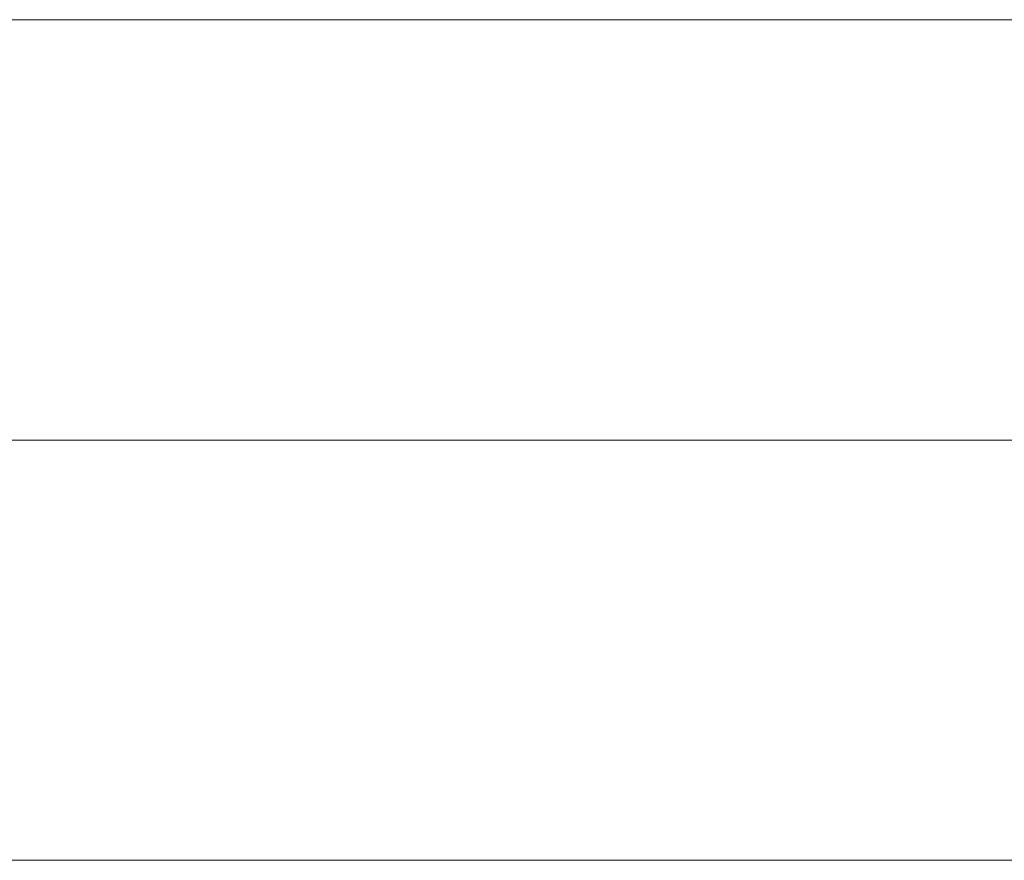
# Model space of a CAD drawing. Units: millimetres. Extents: x 59 to 11996, y 24 to 8424.
# Drawn here: x 8395 to 8411, y 399 to 413 of the extents above; entities that cross this region are included whole.
import ezdxf

# ---------------------------------------------------------------- set-up
doc = ezdxf.new("R2010")
doc.units = ezdxf.units.MM
doc.header["$MEASUREMENT"] = 0
doc.layers.add('(1) Shape lines', color=7, linetype='Continuous', lineweight=35)

# ---------------------------------------------------------------- blocks, each defined once
blk = doc.blocks.new('HATCH_587_9309a581-2156-4d1a-bc1a-5ad11bd73f3a')
at = {"layer": '(1) Shape lines', "color": 0, "lineweight": 9}
for p, q in [((8395.113, 413), (8394.565, 413)), ((8395.149, 406), (8394.565, 406)), ((8395.185, 399), (8394.565, 399))]:
    blk.add_line(p, q, dxfattribs=at)
blk = doc.blocks.new('HATCH_588_32d2e4a1-6d21-4d44-b18a-3c81ae8cd670')
at = {"layer": '(1) Shape lines', "color": 0, "lineweight": 9}
for p, q in [((8395.332, 413), (8395.113, 413)), ((8395.332, 406), (8395.149, 406)), ((8395.332, 399), (8395.185, 399))]:
    blk.add_line(p, q, dxfattribs=at)
blk = doc.blocks.new('HATCH_595_c8368d0f-2bb6-453f-a162-be0e5508face')
at = {"layer": '(1) Shape lines', "color": 0, "lineweight": 9}
for p, q in [((8395.646, 413), (8395.332, 413)), ((8395.667, 406), (8395.332, 406)), ((8395.688, 399), (8395.332, 399))]:
    blk.add_line(p, q, dxfattribs=at)
blk = doc.blocks.new('HATCH_596_e19b9d06-cc50-42fe-922d-fda893862d3a')
at = {"layer": '(1) Shape lines', "color": 0, "lineweight": 9}
for p, q in [((8395.772, 413), (8395.646, 413)), ((8395.772, 406), (8395.667, 406)), ((8395.772, 399), (8395.688, 399))]:
    blk.add_line(p, q, dxfattribs=at)
blk = doc.blocks.new('HATCH_603_92876ba0-455a-4e04-a8ae-7a2a6177b1cc')
at = {"layer": '(1) Shape lines', "color": 0, "lineweight": 9}
for p, q in [((8396.077, 413), (8395.772, 413)), ((8396.097, 406), (8395.772, 406)), ((8396.117, 399), (8395.772, 399))]:
    blk.add_line(p, q, dxfattribs=at)
blk = doc.blocks.new('HATCH_604_d54f88ff-7405-4051-b80e-e287322cdafc')
at = {"layer": '(1) Shape lines', "color": 0, "lineweight": 9}
for p, q in [((8396.199, 413), (8396.077, 413)), ((8396.199, 406), (8396.097, 406)), ((8396.199, 399), (8396.117, 399))]:
    blk.add_line(p, q, dxfattribs=at)
blk = doc.blocks.new('HATCH_611_28f60b7c-1177-4792-a65c-c978885f781e')
at = {"layer": '(1) Shape lines', "color": 0, "lineweight": 9}
for p, q in [((8396.569, 413), (8396.199, 413)), ((8396.594, 406), (8396.199, 406)), ((8396.619, 399), (8396.199, 399))]:
    blk.add_line(p, q, dxfattribs=at)
blk = doc.blocks.new('HATCH_612_0b4202d7-af63-455e-8277-0ee236b0553f')
at = {"layer": '(1) Shape lines', "color": 0, "lineweight": 9}
for p, q in [((8396.719, 413), (8396.569, 413)), ((8396.719, 406), (8396.594, 406)), ((8396.719, 399), (8396.619, 399))]:
    blk.add_line(p, q, dxfattribs=at)
blk = doc.blocks.new('HATCH_619_bc47fa9e-25f6-4d59-92a9-bae37e1d7f94')
at = {"layer": '(1) Shape lines', "color": 0, "lineweight": 9}
for p, q in [((8397.161, 413), (8396.719, 413)), ((8397.192, 406), (8396.719, 406)), ((8397.222, 399), (8396.719, 399))]:
    blk.add_line(p, q, dxfattribs=at)
blk = doc.blocks.new('HATCH_620_72038a1f-3da2-40ac-b39d-7049e13b1009')
at = {"layer": '(1) Shape lines', "color": 0, "lineweight": 9}
for p, q in [((8397.34, 413), (8397.161, 413)), ((8397.34, 406), (8397.192, 406)), ((8397.34, 399), (8397.222, 399))]:
    blk.add_line(p, q, dxfattribs=at)
blk = doc.blocks.new('HATCH_627_3282ca8c-0620-4418-ba76-0bbbd58f18b6')
at = {"layer": '(1) Shape lines', "color": 0, "lineweight": 9}
for p, q in [((8397.345, 413), (8397.34, 413)), ((8397.346, 406), (8397.34, 406)), ((8397.346, 399), (8397.34, 399))]:
    blk.add_line(p, q, dxfattribs=at)
blk = doc.blocks.new('HATCH_628_86518f59-ab08-4d07-8c75-100811c32610')
at = {"layer": '(1) Shape lines', "color": 0, "lineweight": 9}
for p, q in [((8397.347, 413), (8397.345, 413)), ((8397.347, 406), (8397.346, 406)), ((8397.347, 399), (8397.346, 399))]:
    blk.add_line(p, q, dxfattribs=at)
blk = doc.blocks.new('HATCH_635_88eb31be-88e3-4a49-9e21-b995d5b1df71')
at = {"layer": '(1) Shape lines', "color": 0, "lineweight": 9}
for p, q in [((8397.674, 413), (8397.347, 413)), ((8397.697, 406), (8397.347, 406)), ((8397.719, 399), (8397.347, 399))]:
    blk.add_line(p, q, dxfattribs=at)
blk = doc.blocks.new('HATCH_636_8807ebe1-3061-40a6-a451-902a1dddc74a')
at = {"layer": '(1) Shape lines', "color": 0, "lineweight": 9}
for p, q in [((8397.807, 413), (8397.674, 413)), ((8397.807, 406), (8397.697, 406)), ((8397.807, 399), (8397.719, 399))]:
    blk.add_line(p, q, dxfattribs=at)
blk = doc.blocks.new('HATCH_643_4086b074-c6b4-47f7-8c27-092638b8b137')
at = {"layer": '(1) Shape lines', "color": 0, "lineweight": 9}
for p, q in [((8398.001, 413), (8397.807, 413)), ((8398.014, 406), (8397.807, 406)), ((8398.027, 399), (8397.807, 399))]:
    blk.add_line(p, q, dxfattribs=at)
blk = doc.blocks.new('HATCH_644_ed05be49-03fb-46d7-9a39-bb1395d6435e')
at = {"layer": '(1) Shape lines', "color": 0, "lineweight": 9}
for p, q in [((8398.08, 413), (8398.001, 413)), ((8398.08, 406), (8398.014, 406)), ((8398.08, 399), (8398.027, 399))]:
    blk.add_line(p, q, dxfattribs=at)
blk = doc.blocks.new('HATCH_651_4295b645-917a-4cdd-89c7-8f70ba04086f')
at = {"layer": '(1) Shape lines', "color": 0, "lineweight": 9}
for p, q in [((8398.321, 413), (8398.08, 413)), ((8398.338, 406), (8398.08, 406)), ((8398.355, 399), (8398.08, 399))]:
    blk.add_line(p, q, dxfattribs=at)
blk = doc.blocks.new('HATCH_652_ac6bdebe-b172-4462-9a0a-4d867a6e9c50')
at = {"layer": '(1) Shape lines', "color": 0, "lineweight": 9}
for p, q in [((8398.419, 413), (8398.321, 413)), ((8398.419, 406), (8398.338, 406)), ((8398.419, 399), (8398.355, 399))]:
    blk.add_line(p, q, dxfattribs=at)
blk = doc.blocks.new('HATCH_659_ce649855-e3f7-467b-a9a7-c9be8a53b0f4')
at = {"layer": '(1) Shape lines', "color": 0, "lineweight": 9}
for p, q in [((8398.484, 413), (8398.419, 413)), ((8398.488, 406), (8398.419, 406)), ((8398.493, 399), (8398.419, 399))]:
    blk.add_line(p, q, dxfattribs=at)
blk = doc.blocks.new('HATCH_660_a4948929-41a4-4df3-961e-5a225a4e9709')
at = {"layer": '(1) Shape lines', "color": 0, "lineweight": 9}
for p, q in [((8398.51, 413), (8398.484, 413)), ((8398.51, 406), (8398.488, 406)), ((8398.51, 399), (8398.493, 399))]:
    blk.add_line(p, q, dxfattribs=at)
blk = doc.blocks.new('HATCH_667_a2eefa13-0abc-4f41-b6ce-67a1e39018dd')
at = {"layer": '(1) Shape lines', "color": 0, "lineweight": 9}
for p, q in [((8398.568, 413), (8398.51, 413)), ((8398.572, 406), (8398.51, 406)), ((8398.576, 399), (8398.51, 399))]:
    blk.add_line(p, q, dxfattribs=at)
blk = doc.blocks.new('HATCH_668_147fd911-a7f7-4b36-a1b7-4b6413514b2c')
at = {"layer": '(1) Shape lines', "color": 0, "lineweight": 9}
for p, q in [((8398.591, 413), (8398.568, 413)), ((8398.591, 406), (8398.572, 406)), ((8398.591, 399), (8398.576, 399))]:
    blk.add_line(p, q, dxfattribs=at)
blk = doc.blocks.new('HATCH_675_465a920f-7f81-4a60-ad94-d5985b9ffcfa')
at = {"layer": '(1) Shape lines', "color": 0, "lineweight": 9}
for p, q in [((8398.75, 413), (8398.591, 413)), ((8398.762, 406), (8398.591, 406)), ((8398.773, 399), (8398.591, 399))]:
    blk.add_line(p, q, dxfattribs=at)
blk = doc.blocks.new('HATCH_676_c3c21207-ea5f-4531-8dc1-a873424ad733')
at = {"layer": '(1) Shape lines', "color": 0, "lineweight": 9}
for p, q in [((8398.815, 413), (8398.75, 413)), ((8398.815, 406), (8398.762, 406)), ((8398.815, 399), (8398.773, 399))]:
    blk.add_line(p, q, dxfattribs=at)
blk = doc.blocks.new('HATCH_683_eb660a76-03b0-46fa-8c4d-5e47e620ca43')
at = {"layer": '(1) Shape lines', "color": 0, "lineweight": 9}
for p, q in [((8398.969, 413), (8398.815, 413)), ((8398.979, 406), (8398.815, 406)), ((8398.99, 399), (8398.815, 399))]:
    blk.add_line(p, q, dxfattribs=at)
blk = doc.blocks.new('HATCH_684_d06b27ca-a417-4780-a9df-7c8f3cd42945')
at = {"layer": '(1) Shape lines', "color": 0, "lineweight": 9}
for p, q in [((8399.031, 413), (8398.969, 413)), ((8399.031, 406), (8398.979, 406)), ((8399.031, 399), (8398.99, 399))]:
    blk.add_line(p, q, dxfattribs=at)
blk = doc.blocks.new('HATCH_691_d5b2e709-a59b-4bb8-9ca7-004a90596bde')
at = {"layer": '(1) Shape lines', "color": 0, "lineweight": 9}
for p, q in [((8399.046, 413), (8399.031, 413)), ((8399.047, 406), (8399.031, 406)), ((8399.048, 399), (8399.031, 399))]:
    blk.add_line(p, q, dxfattribs=at)
blk = doc.blocks.new('HATCH_692_f9b53f31-a780-4ff9-8e82-3bcbc6b1b5f0')
at = {"layer": '(1) Shape lines', "color": 0, "lineweight": 9}
for p, q in [((8399.051, 413), (8399.046, 413)), ((8399.051, 406), (8399.047, 406)), ((8399.051, 399), (8399.048, 399))]:
    blk.add_line(p, q, dxfattribs=at)
blk = doc.blocks.new('HATCH_699_621e2cbb-2ec5-4325-8141-6f38f4c59c4d')
at = {"layer": '(1) Shape lines', "color": 0, "lineweight": 9}
for p, q in [((8399.062, 413), (8399.051, 413)), ((8399.062, 406), (8399.051, 406)), ((8399.063, 399), (8399.051, 399))]:
    blk.add_line(p, q, dxfattribs=at)
blk = doc.blocks.new('HATCH_700_3a0e2849-561a-42b6-99ce-2461419ddc82')
at = {"layer": '(1) Shape lines', "color": 0, "lineweight": 9}
for p, q in [((8399.066, 413), (8399.062, 413)), ((8399.066, 406), (8399.062, 406)), ((8399.066, 399), (8399.063, 399))]:
    blk.add_line(p, q, dxfattribs=at)
blk = doc.blocks.new('HATCH_706_b574566d-34b0-44f1-a118-fcb0f568fca8')
at = {"layer": '(1) Shape lines', "color": 0, "lineweight": 9}
for p, q in [((8399.179, 413), (8399.066, 413)), ((8399.187, 406), (8399.066, 406)), ((8399.195, 399), (8399.066, 399))]:
    blk.add_line(p, q, dxfattribs=at)
blk = doc.blocks.new('HATCH_707_55953d2a-5927-4b25-9d6d-87eba6bdb1de')
at = {"layer": '(1) Shape lines', "color": 0, "lineweight": 9}
for p, q in [((8399.225, 413), (8399.179, 413)), ((8399.225, 406), (8399.187, 406)), ((8399.225, 399), (8399.195, 399))]:
    blk.add_line(p, q, dxfattribs=at)
blk = doc.blocks.new('HATCH_712_ce66926f-414b-4683-9383-c2d9e34fc9d0')
at = {"layer": '(1) Shape lines', "color": 0, "lineweight": 9}
for p, q in [((8399.234, 413), (8399.225, 413)), ((8399.235, 406), (8399.225, 406)), ((8399.236, 399), (8399.225, 399))]:
    blk.add_line(p, q, dxfattribs=at)
blk = doc.blocks.new('HATCH_713_3d12f0a0-9bb5-490f-bbc8-01c16abaf834')
at = {"layer": '(1) Shape lines', "color": 0, "lineweight": 9}
for p, q in [((8399.238, 413), (8399.234, 413)), ((8399.238, 406), (8399.235, 406)), ((8399.238, 399), (8399.236, 399))]:
    blk.add_line(p, q, dxfattribs=at)
blk = doc.blocks.new('HATCH_718_b772df09-662b-4cd7-a05d-5fc95e88c055')
at = {"layer": '(1) Shape lines', "color": 0, "lineweight": 9}
for p, q in [((8399.409, 413), (8399.238, 413)), ((8399.42, 406), (8399.238, 406)), ((8399.432, 399), (8399.238, 399))]:
    blk.add_line(p, q, dxfattribs=at)
blk = doc.blocks.new('HATCH_719_4e5a8c38-1e0b-4615-b033-e306bc01a12f')
at = {"layer": '(1) Shape lines', "color": 0, "lineweight": 9}
for p, q in [((8399.478, 413), (8399.409, 413)), ((8399.478, 406), (8399.42, 406)), ((8399.478, 399), (8399.432, 399))]:
    blk.add_line(p, q, dxfattribs=at)
blk = doc.blocks.new('HATCH_724_7852fa1b-a40e-4460-841f-73420a560766')
at = {"layer": '(1) Shape lines', "color": 0, "lineweight": 9}
for p, q in [((8400.01, 413), (8399.478, 413)), ((8400.047, 406), (8399.478, 406)), ((8400.084, 399), (8399.478, 399))]:
    blk.add_line(p, q, dxfattribs=at)
blk = doc.blocks.new('HATCH_725_518befc7-37d1-456f-817e-eacbd7724e6b')
at = {"layer": '(1) Shape lines', "color": 0, "lineweight": 9}
for p, q in [((8400.225, 413), (8400.01, 413)), ((8400.225, 406), (8400.047, 406)), ((8400.225, 399), (8400.084, 399))]:
    blk.add_line(p, q, dxfattribs=at)
blk = doc.blocks.new('HATCH_730_f8481380-33c4-4c5b-8aef-5a07a76c96bc')
at = {"layer": '(1) Shape lines', "color": 0, "lineweight": 9}
for p, q in [((8400.583, 413), (8400.225, 413)), ((8400.609, 406), (8400.225, 406)), ((8400.634, 399), (8400.225, 399))]:
    blk.add_line(p, q, dxfattribs=at)
blk = doc.blocks.new('HATCH_731_9a0c3016-c2e3-48d0-b5f4-b21afa6e1c99')
at = {"layer": '(1) Shape lines', "color": 0, "lineweight": 9}
for p, q in [((8400.729, 413), (8400.583, 413)), ((8400.729, 406), (8400.609, 406)), ((8400.729, 399), (8400.634, 399))]:
    blk.add_line(p, q, dxfattribs=at)
blk = doc.blocks.new('HATCH_736_6746ed6e-c0a7-4195-b13a-c65097ce0e52')
at = {"layer": '(1) Shape lines', "color": 0, "lineweight": 9}
for p, q in [((8401.062, 413), (8400.729, 413)), ((8401.086, 406), (8400.729, 406)), ((8401.11, 399), (8400.729, 399))]:
    blk.add_line(p, q, dxfattribs=at)
blk = doc.blocks.new('HATCH_737_9d5d8574-01a2-440d-aa62-cb4db22e6748')
at = {"layer": '(1) Shape lines', "color": 0, "lineweight": 9}
for p, q in [((8401.198, 413), (8401.062, 413)), ((8401.198, 406), (8401.086, 406)), ((8401.198, 399), (8401.11, 399))]:
    blk.add_line(p, q, dxfattribs=at)
blk = doc.blocks.new('HATCH_741_9ed0fc68-8f07-4b20-9344-9a0ddaddbe36')
at = {"layer": '(1) Shape lines', "color": 0, "lineweight": 9}
for p, q in [((8401.359, 413), (8401.198, 413)), ((8401.37, 406), (8401.198, 406)), ((8401.382, 399), (8401.198, 399))]:
    blk.add_line(p, q, dxfattribs=at)
blk = doc.blocks.new('HATCH_742_e1af1ebc-f763-4473-9226-7621ad5fc587')
at = {"layer": '(1) Shape lines', "color": 0, "lineweight": 9}
for p, q in [((8401.425, 413), (8401.359, 413)), ((8401.425, 406), (8401.37, 406)), ((8401.425, 399), (8401.382, 399))]:
    blk.add_line(p, q, dxfattribs=at)
blk = doc.blocks.new('HATCH_745_9fbbb542-b483-413f-bb44-03e9432eb1e7')
at = {"layer": '(1) Shape lines', "color": 0, "lineweight": 9}
for p, q in [((8406.24, 413), (8401.425, 413)), ((8406.586, 406), (8401.425, 406)), ((8406.933, 399), (8401.425, 399))]:
    blk.add_line(p, q, dxfattribs=at)
blk = doc.blocks.new('HATCH_746_cedab115-7e45-46fc-844f-a5c656d36f72')
at = {"layer": '(1) Shape lines', "color": 0, "lineweight": 9}
for p, q in [((8408.079, 413), (8406.24, 413)), ((8408.079, 406), (8406.586, 406)), ((8408.079, 399), (8406.933, 399))]:
    blk.add_line(p, q, dxfattribs=at)
blk = doc.blocks.new('HATCH_749_c58b7a3b-5ba1-4e64-bcab-b1c0b7a89390')
at = {"layer": '(1) Shape lines', "color": 0, "lineweight": 9}
for p, q in [((8412.292, 413), (8408.079, 413)), ((8412.619, 406), (8408.079, 406)), ((8412.947, 399), (8408.079, 399))]:
    blk.add_line(p, q, dxfattribs=at)
blk = doc.blocks.new('GROUP_0_087bc1fe-12bc-4c67-908c-7a342af1ab36')
at = {"layer": '(1) Shape lines', "color": 154, "linetype": 'ByBlock'}
for name in ['HATCH_587_9309a581-2156-4d1a-bc1a-5ad11bd73f3a', 'HATCH_588_32d2e4a1-6d21-4d44-b18a-3c81ae8cd670', 'HATCH_595_c8368d0f-2bb6-453f-a162-be0e5508face', 'HATCH_596_e19b9d06-cc50-42fe-922d-fda893862d3a', 'HATCH_603_92876ba0-455a-4e04-a8ae-7a2a6177b1cc', 'HATCH_604_d54f88ff-7405-4051-b80e-e287322cdafc', 'HATCH_611_28f60b7c-1177-4792-a65c-c978885f781e', 'HATCH_612_0b4202d7-af63-455e-8277-0ee236b0553f', 'HATCH_619_bc47fa9e-25f6-4d59-92a9-bae37e1d7f94', 'HATCH_620_72038a1f-3da2-40ac-b39d-7049e13b1009', 'HATCH_627_3282ca8c-0620-4418-ba76-0bbbd58f18b6', 'HATCH_628_86518f59-ab08-4d07-8c75-100811c32610', 'HATCH_635_88eb31be-88e3-4a49-9e21-b995d5b1df71', 'HATCH_636_8807ebe1-3061-40a6-a451-902a1dddc74a', 'HATCH_643_4086b074-c6b4-47f7-8c27-092638b8b137', 'HATCH_644_ed05be49-03fb-46d7-9a39-bb1395d6435e', 'HATCH_651_4295b645-917a-4cdd-89c7-8f70ba04086f', 'HATCH_652_ac6bdebe-b172-4462-9a0a-4d867a6e9c50', 'HATCH_659_ce649855-e3f7-467b-a9a7-c9be8a53b0f4', 'HATCH_660_a4948929-41a4-4df3-961e-5a225a4e9709', 'HATCH_667_a2eefa13-0abc-4f41-b6ce-67a1e39018dd', 'HATCH_668_147fd911-a7f7-4b36-a1b7-4b6413514b2c', 'HATCH_675_465a920f-7f81-4a60-ad94-d5985b9ffcfa', 'HATCH_676_c3c21207-ea5f-4531-8dc1-a873424ad733', 'HATCH_683_eb660a76-03b0-46fa-8c4d-5e47e620ca43', 'HATCH_684_d06b27ca-a417-4780-a9df-7c8f3cd42945', 'HATCH_691_d5b2e709-a59b-4bb8-9ca7-004a90596bde', 'HATCH_692_f9b53f31-a780-4ff9-8e82-3bcbc6b1b5f0', 'HATCH_699_621e2cbb-2ec5-4325-8141-6f38f4c59c4d', 'HATCH_700_3a0e2849-561a-42b6-99ce-2461419ddc82', 'HATCH_706_b574566d-34b0-44f1-a118-fcb0f568fca8', 'HATCH_707_55953d2a-5927-4b25-9d6d-87eba6bdb1de', 'HATCH_712_ce66926f-414b-4683-9383-c2d9e34fc9d0', 'HATCH_713_3d12f0a0-9bb5-490f-bbc8-01c16abaf834', 'HATCH_718_b772df09-662b-4cd7-a05d-5fc95e88c055', 'HATCH_719_4e5a8c38-1e0b-4615-b033-e306bc01a12f', 'HATCH_724_7852fa1b-a40e-4460-841f-73420a560766', 'HATCH_725_518befc7-37d1-456f-817e-eacbd7724e6b', 'HATCH_730_f8481380-33c4-4c5b-8aef-5a07a76c96bc', 'HATCH_731_9a0c3016-c2e3-48d0-b5f4-b21afa6e1c99', 'HATCH_736_6746ed6e-c0a7-4195-b13a-c65097ce0e52', 'HATCH_737_9d5d8574-01a2-440d-aa62-cb4db22e6748', 'HATCH_741_9ed0fc68-8f07-4b20-9344-9a0ddaddbe36', 'HATCH_742_e1af1ebc-f763-4473-9226-7621ad5fc587', 'HATCH_745_9fbbb542-b483-413f-bb44-03e9432eb1e7', 'HATCH_746_cedab115-7e45-46fc-844f-a5c656d36f72', 'HATCH_749_c58b7a3b-5ba1-4e64-bcab-b1c0b7a89390']:
    blk.add_blockref(name, (0, 0), dxfattribs=at)

msp = doc.modelspace()

# ---------------------------------------------------------------- block references
at = {"color": 7, "linetype": 'ByBlock'}
msp.add_blockref('GROUP_0_087bc1fe-12bc-4c67-908c-7a342af1ab36', (0, 0), dxfattribs=at)

doc.saveas('drawing.dxf')
